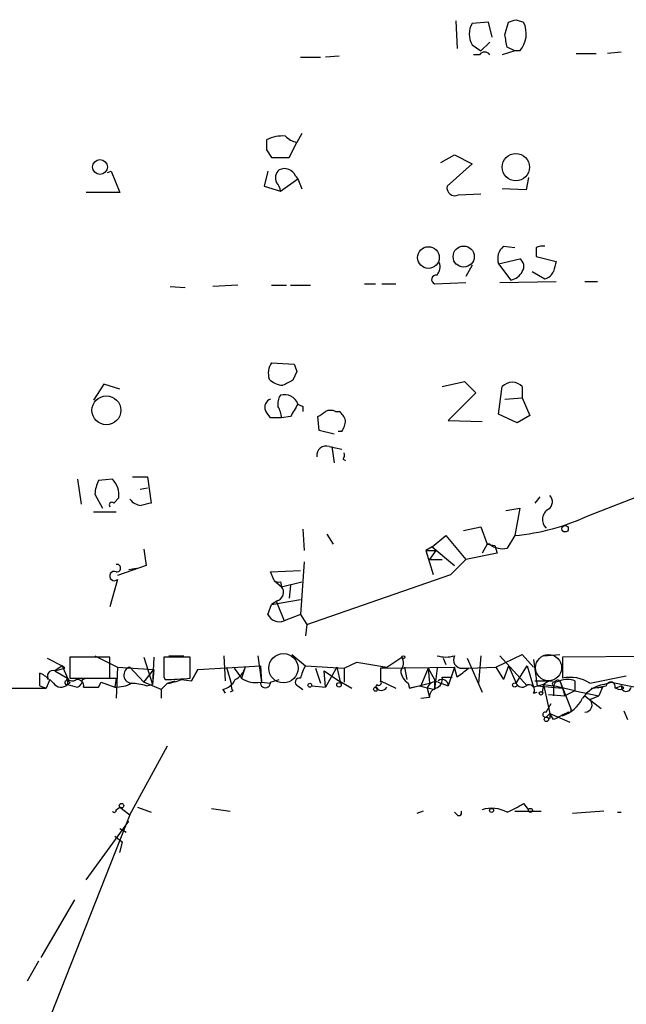
# Model space of a CAD drawing. Extents: x -109486 to 110938, y -196449 to 24887.
# Drawn here: x 52 to 93, y 24070 to 24136 of the extents above; entities that cross this region are included whole.
import ezdxf

# ---------------------------------------------------------------- set-up
doc = ezdxf.new("R2010")
doc.units = 0
doc.header["$MEASUREMENT"] = 0
doc.layers.add('MAIN', color=5, linetype='CONTINUOUS')

msp = doc.modelspace()

# ---------------------------------------------------------------- linework, layer by layer
at = {"layer": 'MAIN'}
for p, q in [((86.0213, 24136.4383), (86.5293, 24136.269)), ((81.9573, 24136.3536), (82.042, 24134.491)), ((84.1587, 24136.269), (83.058, 24136.1843)), ((84.4127, 24135.253), (84.1587, 24136.269)), ((85.2593, 24135.4223), (85.5133, 24136.269)), ((83.058, 24134.745), (83.6507, 24134.3216)), ((84.2433, 24134.9143), (83.6507, 24134.3216)), ((85.9367, 24134.3216), (85.4287, 24134.5756)), ((71.4587, 24133.8983), (72.8133, 24133.8983)), ((74.0833, 24133.983), (73.152, 24133.8983)), ((83.566, 24134.0676), (83.1427, 24134.0676)), ((85.9367, 24134.3216), (85.09, 24134.0676)), ((86.2753, 24134.3216), (85.9367, 24134.3216)), ((90.0853, 24134.1523), (91.44, 24134.1523)), ((93.1333, 24134.237), (92.202, 24134.1523)), ((71.5433, 24128.7336), (71.2047, 24128.141)), ((70.6967, 24127.125), (71.2047, 24128.141)), ((69.1727, 24127.633), (69.5113, 24127.125)), ((69.5113, 24127.125), (70.6967, 24127.125)), ((80.9413, 24126.7863), (81.8727, 24127.2943)), ((81.8727, 24127.2943), (83.058, 24126.7016)), ((83.058, 24126.7016), (81.3647, 24125.1776)), ((58.42, 24126.109), (58.674, 24126.1936)), ((58.674, 24126.1936), (59.2667, 24124.7543)), ((69.2573, 24126.1936), (69.0033, 24125.1776)), ((71.12, 24125.855), (71.2893, 24125.6856)), ((86.868, 24125.7703), (86.6987, 24124.9236)), ((69.0033, 24125.1776), (70.104, 24124.839)), ((70.104, 24124.839), (71.2893, 24125.6856)), ((71.2893, 24125.6856), (71.5433, 24125.0083)), ((59.2667, 24124.7543), (56.9807, 24124.7543)), ((82.1267, 24124.585), (83.6507, 24124.6696)), ((86.6987, 24124.9236), (85.09, 24125.0083)), ((85.1747, 24121.1136), (85.9367, 24121.029)), ((87.376, 24121.029), (87.376, 24120.4363)), ((83.058, 24119.8436), (82.6347, 24119.0816)), ((84.836, 24119.9283), (86.2753, 24120.267)), ((84.836, 24119.9283), (85.6827, 24118.8276)), ((87.376, 24120.4363), (88.7307, 24120.0976)), ((87.122, 24119.4203), (87.9687, 24118.9123)), ((67.2253, 24118.489), (65.532, 24118.4043)), ((69.5113, 24118.489), (70.5273, 24118.489)), ((70.7813, 24118.489), (72.136, 24118.489)), ((75.7767, 24118.5736), (76.5387, 24118.5736)), ((76.962, 24118.5736), (77.8933, 24118.5736)), ((80.518, 24118.5736), (82.6347, 24118.6583)), ((84.9207, 24118.6583), (88.7307, 24118.743)), ((90.678, 24118.743), (91.5247, 24118.743)), ((62.6533, 24118.4043), (63.6693, 24118.3196)), ((69.5113, 24113.2396), (71.0353, 24113.155)), ((71.2047, 24112.647), (70.9507, 24112.0543)), ((58.166, 24111.8003), (57.4887, 24110.6996)), ((59.2667, 24111.4616), (58.166, 24111.8003)), ((81.026, 24111.631), (82.55, 24111.9696)), ((82.55, 24111.9696), (83.312, 24111.2076)), ((83.312, 24111.2076), (81.4493, 24109.345)), ((84.836, 24109.7683), (85.09, 24111.631)), ((86.4447, 24111.631), (86.4447, 24110.869)), ((85.2593, 24110.7843), (86.4447, 24110.869)), ((86.4447, 24110.869), (86.9527, 24109.6836)), ((71.628, 24110.2763), (71.628, 24109.9376)), ((73.8293, 24109.9376), (74.0833, 24109.9376)), ((70.1887, 24109.5143), (69.4267, 24109.5143)), ((70.7813, 24109.599), (70.1887, 24109.5143)), ((72.7287, 24108.6676), (72.644, 24109.599)), ((81.4493, 24109.345), (83.7353, 24109.2603)), ((86.106, 24109.1756), (84.836, 24109.7683)), ((86.9527, 24109.6836), (86.106, 24109.1756)), ((73.7447, 24108.4136), (72.7287, 24108.6676)), ((74.2527, 24108.583), (73.9987, 24108.583)), ((73.406, 24107.567), (74.2527, 24107.3976)), ((73.5753, 24107.567), (73.7447, 24106.4663)), ((74.3373, 24106.7203), (74.5067, 24106.6356)), ((56.388, 24105.3656), (56.642, 24103.6723)), ((58.7587, 24105.3656), (57.8273, 24105.281)), ((60.1133, 24105.535), (61.1293, 24105.535)), ((61.1293, 24105.535), (61.3833, 24103.757)), ((90.932, 24102.9103), (97.1973, 24105.3656)), ((60.6213, 24104.6883), (61.1293, 24104.773)), ((57.5733, 24104.3496), (58.0813, 24103.4183)), ((58.8433, 24103.757), (59.182, 24104.0956)), ((87.63, 24104.1803), (87.2913, 24103.757)), ((57.4887, 24103.1643), (59.0127, 24103.1643)), ((85.344, 24103.249), (86.2753, 24103.4183)), ((86.2753, 24103.4183), (85.9367, 24101.5556)), ((71.628, 24101.979), (71.7127, 24100.5396)), ((82.4653, 24101.8943), (83.6507, 24102.1483)), ((83.6507, 24102.1483), (84.074, 24100.963)), ((73.2367, 24101.6403), (73.66, 24100.963)), ((80.3487, 24100.7936), (81.28, 24101.5556)), ((81.28, 24101.5556), (82.6347, 24099.947)), ((85.9367, 24101.5556), (85.4287, 24100.709)), ((60.8753, 24100.6243), (61.0447, 24099.5236)), ((80.3487, 24100.7936), (79.9253, 24100.5396)), ((79.9253, 24100.5396), (80.6027, 24100.5396)), ((79.9253, 24100.5396), (80.4333, 24098.931)), ((80.6027, 24100.5396), (80.1793, 24099.947)), ((80.3487, 24100.7936), (81.8727, 24099.5236)), ((84.074, 24100.963), (83.7353, 24100.3703)), ((84.074, 24100.963), (84.582, 24100.8783)), ((84.582, 24100.8783), (84.7513, 24100.3703)), ((80.1793, 24099.947), (81.026, 24099.947)), ((81.6187, 24098.931), (82.6347, 24099.947)), ((84.7513, 24100.3703), (82.6347, 24099.947)), ((61.0447, 24099.5236), (59.0973, 24098.8463)), ((59.8593, 24099.2696), (60.3673, 24099.3543)), ((69.4267, 24099.1003), (71.4587, 24099.185)), ((71.7127, 24099.7776), (71.4587, 24096.2216)), ((59.0973, 24098.5923), (58.5893, 24096.7296)), ((69.6807, 24098.5076), (69.4267, 24099.1003)), ((69.6807, 24098.5076), (70.1887, 24098.0843)), ((71.882, 24095.5443), (81.6187, 24098.931)), ((70.104, 24098.423), (70.1887, 24098.0843)), ((70.1887, 24098.0843), (71.5433, 24098.423)), ((70.7813, 24098.169), (70.6967, 24097.3223)), ((69.5113, 24096.899), (71.4587, 24097.2376)), ((69.9347, 24097.153), (69.5113, 24096.899)), ((69.2573, 24096.2216), (69.5113, 24096.899)), ((69.85, 24097.0683), (70.358, 24095.7983)), ((71.4587, 24096.2216), (70.358, 24095.7983)), ((71.4587, 24096.2216), (71.882, 24095.5443)), ((71.882, 24095.5443), (71.7973, 24094.7823)), ((54.356, 24093.2583), (55.372, 24092.7503)), ((58.5893, 24093.343), (55.88, 24093.343)), ((55.88, 24093.343), (55.88, 24091.9036)), ((57.5733, 24093.4276), (59.0973, 24092.6656)), ((58.5893, 24091.9036), (58.5893, 24093.343)), ((60.8753, 24093.343), (61.468, 24091.4803)), ((61.5527, 24093.343), (61.468, 24091.4803)), ((64.008, 24093.343), (62.23, 24093.343)), ((62.5687, 24093.4276), (63.5847, 24093.4276)), ((64.008, 24091.9036), (64.008, 24093.343)), ((66.294, 24093.4276), (66.3787, 24091.7343)), ((68.58, 24093.4276), (68.834, 24091.6496)), ((70.866, 24093.5123), (71.7973, 24092.7503)), ((77.3007, 24092.6656), (78.3167, 24093.343)), ((81.1107, 24093.2583), (81.28, 24092.835)), ((82.7193, 24093.2583), (83.7353, 24090.9723)), ((83.6507, 24093.4276), (83.4813, 24091.565)), ((84.6667, 24092.6656), (86.4447, 24093.5123)), ((84.9207, 24093.4276), (86.7833, 24091.3956)), ((86.4447, 24093.5123), (87.2067, 24092.6656)), ((87.2067, 24093.1736), (87.4607, 24091.3956)), ((87.884, 24093.4276), (88.9847, 24093.5123)), ((104.5633, 24093.4276), (89.154, 24093.343)), ((89.154, 24093.343), (89.154, 24091.9036)), ((55.372, 24092.7503), (54.864, 24092.4116)), ((55.5413, 24092.581), (55.372, 24092.7503)), ((55.372, 24092.7503), (55.7107, 24091.9036)), ((59.0973, 24092.6656), (59.0127, 24090.549)), ((59.0973, 24092.6656), (61.5527, 24092.4963)), ((59.944, 24092.6656), (60.8753, 24091.6496)), ((60.8753, 24091.6496), (61.5527, 24092.4963)), ((61.5527, 24092.4963), (61.468, 24091.4803)), ((64.516, 24092.4963), (64.0927, 24091.7343)), ((64.0927, 24091.7343), (64.516, 24092.4963)), ((64.516, 24092.4963), (68.7493, 24092.7503)), ((66.4633, 24092.6656), (66.802, 24091.4803)), ((66.9713, 24092.581), (67.4793, 24091.9036)), ((67.7333, 24092.6656), (67.4793, 24091.9036)), ((68.7493, 24092.7503), (68.834, 24091.6496)), ((68.7493, 24092.7503), (68.834, 24091.6496)), ((71.7973, 24092.7503), (74.422, 24092.581)), ((72.4747, 24092.581), (72.8133, 24091.565)), ((73.914, 24092.6656), (73.152, 24091.311)), ((73.914, 24092.6656), (74.168, 24091.565)), ((74.422, 24092.581), (75.2687, 24093.0043)), ((74.422, 24092.581), (74.422, 24091.6496)), ((75.2687, 24093.0043), (77.3007, 24092.6656)), ((77.216, 24092.6656), (76.8773, 24092.581)), ((76.8773, 24092.581), (81.8727, 24092.6656)), ((76.8773, 24092.581), (76.8773, 24091.7343)), ((78.486, 24092.6656), (78.6553, 24091.819)), ((78.486, 24092.6656), (78.6553, 24091.819)), ((80.0947, 24092.581), (79.5867, 24091.3956)), ((80.0947, 24092.581), (80.1793, 24091.565)), ((80.0947, 24092.581), (80.518, 24091.819)), ((80.6873, 24092.581), (80.518, 24091.1416)), ((81.8727, 24092.6656), (81.4493, 24091.3956)), ((82.042, 24091.9883), (81.8727, 24092.6656)), ((82.3807, 24092.581), (82.804, 24092.581)), ((82.804, 24092.581), (84.6667, 24092.6656)), ((84.6667, 24092.6656), (85.1747, 24091.819)), ((85.5133, 24092.7503), (85.1747, 24091.819)), ((85.5133, 24092.7503), (85.1747, 24091.819)), ((85.5133, 24092.7503), (86.0213, 24091.565)), ((86.0213, 24091.565), (86.7833, 24092.7503)), ((86.7833, 24092.7503), (87.2067, 24091.311)), ((53.848, 24091.3956), (53.848, 24092.2423)), ((54.5253, 24091.819), (54.2713, 24091.2263)), ((54.5253, 24091.819), (54.7793, 24091.565)), ((54.5253, 24091.819), (54.7793, 24091.565)), ((54.7793, 24091.565), (54.5253, 24091.819)), ((54.864, 24092.4116), (55.7107, 24091.9036)), ((55.626, 24091.7343), (55.7107, 24091.9036)), ((55.7107, 24091.9036), (55.7107, 24091.4803)), ((55.88, 24091.9036), (58.5893, 24091.9036)), ((56.7267, 24091.819), (56.9807, 24091.9036)), ((56.9807, 24091.9036), (59.0127, 24091.9036)), ((59.0127, 24091.9036), (58.928, 24091.311)), ((62.23, 24091.9883), (62.3147, 24091.819)), ((63.4153, 24091.819), (64.0927, 24091.7343)), ((69.4267, 24091.6496), (70.0193, 24091.819)), ((73.0673, 24092.4116), (73.914, 24091.819)), ((73.152, 24091.311), (73.0673, 24092.4116)), ((73.914, 24091.819), (74.93, 24091.2263)), ((80.518, 24091.819), (80.518, 24091.1416)), ((81.026, 24091.9883), (81.7033, 24091.9883)), ((91.0167, 24091.565), (93.472, 24092.073)), ((51.054, 24091.2263), (54.2713, 24091.2263)), ((53.848, 24091.3956), (54.2713, 24091.2263)), ((55.88, 24091.565), (55.7107, 24091.4803)), ((57.8273, 24091.311), (57.9967, 24091.6496)), ((57.9967, 24091.6496), (58.928, 24091.311)), ((62.0607, 24091.1416), (60.8753, 24091.6496)), ((61.0447, 24091.3956), (61.468, 24091.4803)), ((62.484, 24091.565), (62.0607, 24091.1416)), ((62.484, 24091.565), (62.992, 24091.7343)), ((68.834, 24091.6496), (69.4267, 24091.565)), ((71.2893, 24091.3956), (71.628, 24091.1416)), ((72.2207, 24091.3956), (73.152, 24091.311)), ((76.6233, 24091.4803), (76.5387, 24091.311)), ((76.8773, 24091.7343), (77.8933, 24091.2263)), ((78.74, 24091.565), (78.8247, 24091.2263)), ((78.8247, 24091.2263), (80.1793, 24091.565)), ((79.5867, 24091.3956), (78.8247, 24091.2263)), ((79.502, 24091.3956), (80.518, 24091.1416)), ((80.01, 24091.2263), (80.1793, 24090.6336)), ((80.772, 24091.6496), (81.4493, 24091.3956)), ((87.884, 24091.4803), (87.2067, 24091.311)), ((87.2913, 24091.7343), (88.4767, 24091.7343)), ((87.4607, 24091.3956), (89.154, 24091.2263)), ((87.884, 24091.4803), (87.7993, 24090.9723)), ((87.884, 24091.4803), (88.5613, 24091.3956)), ((87.884, 24091.4803), (88.3073, 24089.533)), ((88.646, 24091.565), (88.5613, 24091.3956)), ((88.5613, 24091.3956), (88.5613, 24090.7183)), ((90.0007, 24091.057), (88.5613, 24091.3956)), ((88.646, 24091.6496), (88.9847, 24091.7343)), ((88.9847, 24091.7343), (89.154, 24091.2263)), ((88.9847, 24091.7343), (89.7467, 24089.787)), ((89.154, 24091.2263), (89.3233, 24090.7183)), ((90.0007, 24091.7343), (90.0007, 24091.057)), ((91.1013, 24091.2263), (91.8633, 24091.311)), ((91.8633, 24091.311), (91.6093, 24090.7183)), ((91.948, 24091.4803), (92.456, 24091.6496)), ((92.456, 24091.6496), (96.6047, 24090.803)), ((92.71, 24091.2263), (93.1333, 24091.3956)), ((93.3027, 24091.2263), (93.1333, 24091.3956)), ((62.0607, 24091.1416), (62.0607, 24090.549)), ((66.2093, 24091.1416), (66.3787, 24090.8876)), ((66.8867, 24091.057), (66.7173, 24090.9723)), ((79.5867, 24090.549), (80.1793, 24090.6336)), ((87.2067, 24090.8876), (87.4607, 24090.9723)), ((88.2227, 24090.803), (89.3233, 24090.7183)), ((90.0007, 24091.057), (89.3233, 24090.7183)), ((90.0007, 24091.057), (91.6093, 24090.7183)), ((90.678, 24090.7183), (91.7787, 24089.8716)), ((91.0167, 24090.4643), (91.6093, 24090.7183)), ((88.0533, 24089.6176), (88.392, 24090.2103)), ((88.3073, 24089.533), (88.0533, 24089.279)), ((88.3073, 24089.1943), (88.0533, 24089.279)), ((88.3073, 24089.533), (89.662, 24088.9403)), ((88.5613, 24089.1096), (88.3073, 24089.533)), ((93.3027, 24089.7023), (93.5567, 24089.1096)), ((59.944, 24082.675), (62.484, 24087.3316)), ((59.0127, 24083.0136), (59.2667, 24083.183)), ((59.2667, 24083.183), (59.944, 24082.675)), ((60.452, 24083.183), (61.3833, 24082.8443)), ((86.5293, 24083.437), (86.868, 24083.0136)), ((59.944, 24082.675), (46.1433, 24047.7076)), ((65.4473, 24083.0983), (66.7173, 24082.929)), ((79.756, 24082.929), (79.3327, 24082.7596)), ((82.042, 24082.675), (81.8727, 24082.8443)), ((85.9367, 24082.929), (87.7147, 24082.929)), ((91.948, 24082.929), (89.8313, 24082.7596)), ((92.8793, 24082.8443), (93.1333, 24082.8443)), ((56.9807, 24078.2723), (59.8593, 24082.2516)), ((58.928, 24081.2356), (59.436, 24080.8123)), ((59.2667, 24081.7436), (59.69, 24081.4896)), ((59.2667, 24080.135), (59.436, 24080.8123)), ((53.9327, 24073.023), (56.2187, 24076.9176)), ((53.7633, 24072.769), (53.0013, 24071.4143))]:
    msp.add_line(p, q, dxfattribs=at)
for centre, radius in [((86.0084, 24126.4663), 0.9231), ((57.9174, 24126.4784), 0.4992), ((82.4879, 24120.4211), 0.7143), ((80.1058, 24120.3534), 0.7332), ((58.3503, 24110.0253), 0.9759), ((89.3354, 24102.0153), 0.218), ((78.4154, 24093.3289), 0.0997), ((72.0936, 24091.438), 0.1338), ((74.0621, 24091.4592), 0.1496), ((76.5386, 24091.1699), 0.1411), ((85.9366, 24091.4521), 0.1411), ((87.7146, 24090.8877), 0.1197), ((88.0745, 24089.1309), 0.1496), ((59.3724, 24083.2889), 0.1496), ((84.3703, 24082.9714), 0.1338), ((86.995, 24082.9714), 0.1338)]:
    msp.add_circle(centre, radius, dxfattribs=at)
at = {"layer": 'MAIN', "color": 5}
for centre, radius in [((70.3106, 24092.5827), 0.9921), ((88.2226, 24092.6233), 0.8828)]:
    msp.add_circle(centre, radius, dxfattribs=at)
at = {"layer": 'MAIN'}
for centre, radius, start, end in [((43.4398, 24263.3611), 133.8752, 288.316987, 288.546157), ((84.243, 24135.4646), 1.3864, 148.727942, 211.268526), ((84.9535, 24135.4843), 1.7604, 318.664049, 26.471894), ((-126.3069, 24092.6538), 215.8458, 11.199225, 11.428434), ((83.9046, 24133.8349), 0.4109, 34.490571, 145.501532), ((70.231, 24126.3209), 2.2534, 84.609208, 118.011613), ((71.6091, 24129.7664), 1.675, 225.863544, 256.028469), ((238.4726, 24127.9716), 169.3002, 179.885375, 180.114592), ((70.4288, 24125.7562), 0.6636, 128.108243, 209.284383), ((70.3852, 24125.587), 0.7822, 20.038182, 117.891939), ((69.147, 24124.7796), 0.9588, 3.551733, 42.844497), ((81.8938, 24125.0717), 0.5396, 168.681738, 295.572461), ((85.8943, 24120.2669), 1.1111, 130.360804, 197.741921), ((87.7992, 24120.1824), 0.9465, 79.683783, 116.559637), ((79.925, 24119.7591), 0.9657, 322.1297, 15.24367), ((85.9557, 24119.7628), 0.597, 324.992255, 57.630393), ((257.9944, 24077.4031), 174.5652, 165.843211, 166.072362), ((80.6274, 24118.8629), 0.3093, 78.831772, 249.28568), ((85.4708, 24119.8862), 1.0796, 281.3193, 334.434206), ((87.7286, 24119.7921), 0.9119, 285.264486, 335.93927), ((70.5832, 24112.5114), 1.2959, 145.809599, 196.700938), ((198.1199, 24155.251), 133.8752, 198.327138, 198.556321), ((70.3219, 24113.0585), 1.3438, 223.178636, 267.927351), ((155.2919, 23942.5251), 189.3504, 116.45046, 116.679629), ((85.7673, 24110.9817), 0.9383, 43.786635, 136.209139), ((69.6383, 24110.234), 0.5896, 111.032627, 201.041697), ((70.9722, 24110.4456), 1.0512, 145.679553, 189.267881), ((70.3882, 24110.1251), 0.9564, 19.579272, 107.286837), ((-57.731, 24025.101), 152.626, 33.578089, 33.807293), ((68.6641, 24109.4294), 1.527, 3.187323, 33.684864), ((282.7072, 23983.0092), 246.8554, 148.919682, 149.148841), ((113.7786, 24195.0259), 94.6529, 243.327125, 243.556335), ((-11.7519, 24236.7683), 152.626, 303.570239, 303.799422), ((73.4906, 24109.3029), 0.7194, 61.913927, 118.079046), ((73.4058, 24109.006), 1.1519, 17.115163, 53.973724), ((72.9821, 24109.4299), 1.527, 326.315136, 356.812677), ((73.1888, 24106.9706), 0.6347, 69.989129, 187.332163), ((73.9561, 24107.0167), 0.4829, 322.133342, 15.236386), ((59.8312, 24104.2342), 2.2608, 152.418273, 177.074191), ((57.7, 24104.3072), 1.497, 351.874228, 44.991881), ((58.7163, 24103.63), 0.1796, 45, 225), ((60.7867, 24104.6302), 1.0457, 216.307741, 265.57398), ((87.8659, 24103.8356), 0.6158, 305.403577, 44.210489), ((103.4005, 23934.3239), 174.5652, 103.927638, 104.156789), ((88.5776, 24102.64), 0.7791, 117.097836, 227.709988), ((84.5538, 24116.5422), 15.0503, 275.272082, 295.074321), ((84.1586, 24100.5603), 0.4115, 78.122098, 101.864276), ((85.0973, 24102.0556), 1.3868, 231.988041, 283.825812), ((59.055, 24099.3543), 0.2575, 260.544994, 99.455006), ((58.8803, 24098.8172), 0.3125, 64.935483, 313.975813), ((69.9769, 24098.8882), 0.4823, 232.108345, 285.281169), ((69.7124, 24097.7139), 0.6034, 291.619776, 37.870819), ((70.0193, 24096.5604), 0.834, 203.97086, 293.961791), ((400.8797, 24092.6656), 338.6504, 179.885392, 180.114592), ((77.6015, 24092.9385), 0.8217, 320.114969, 29.491461), ((81.28, 24095.4173), 2.0761, 253.412042, 286.587958), ((82.3605, 24093.1446), 0.5639, 149.879588, 272.052661), ((12.8585, 24261.7978), 174.5169, 283.927616, 284.156831), ((60.0855, 24092.124), 0.5598, 104.641974, 272.847069), ((66.4775, 24092.9761), 1.2936, 296.563071, 346.111999), ((74.5897, 24091.1426), 3.2221, 150.069189, 166.338966), ((72.9154, 24104.508), 15.4932, 306.091268, 309.661912), ((53.509, 24091.1411), 1.1522, 36.039438, 72.889228), ((54.739, 24092.0534), 0.3794, 70.762695, 218.159771), ((140.4553, 24134.0643), 94.6529, 206.450487, 206.679643), ((56.0454, 24092.1306), 0.4044, 214.145878, 309.613322), ((56.3738, 24091.3815), 0.4431, 350.845888, 99.154112), ((56.2779, 24091.7513), 0.4539, 284.039305, 8.578205), ((61.8545, 24118.0189), 26.2039, 271.006294, 274.714015), ((61.9344, 24095.4146), 3.8886, 278.125101, 292.385024), ((65.8991, 24092.3971), 1.2933, 283.878289, 333.448818), ((68.4108, 24093.2589), 1.6445, 235.499193, 281.87843), ((71.374, 24091.6496), 0.2678, 71.558284, 251.558284), ((79.3326, 24092.4963), 1.1039, 184.400696, 237.530798), ((80.4152, 24091.829), 0.6312, 287.280921, 14.617437), ((81.026, 24091.3957), 0.4233, 359.986465, 126.875312), ((89.4927, 24090.2947), 1.5266, 70.563296, 109.436704), ((89.7043, 24089.6383), 2.3312, 55.738691, 103.654138), ((55.2813, 24091.9219), 0.616, 215.411159, 314.197517), ((55.6683, 24091.6073), 0.1339, 108.421413, 288.462013), ((98.3817, 24260.7499), 174.5652, 255.851163, 256.080306), ((57.3193, 24345.3108), 254.0003, 269.885409, 270.114592), ((58.9936, 24093.5386), 2.2286, 268.313199, 297.675799), ((59.8384, 24087.2922), 4.277, 73.617944, 87.449872), ((67.2677, 24091.3534), 0.4827, 164.757374, 217.88123), ((69.088, 24091.6073), 0.3413, 172.88123, 7.11877), ((76.9197, 24091.5138), 0.4316, 208.025635, 331.974365), ((76.7503, 24091.6073), 0.1796, 225, 45), ((80.6127, 24091.0388), 0.6312, 75.382563, 162.719079), ((80.7861, 24090.6477), 0.607, 107.587157, 181.331123), ((86.4288, 24091.7555), 0.4498, 205.055368, 306.86735), ((86.9103, 24091.0992), 0.3642, 324.476953, 125.523047), ((88.536, 24090.7774), 0.9587, 93.546139, 132.848561), ((88.6037, 24091.5226), 0.1339, 71.578587, 251.537987), ((88.8577, 24091.565), 0.2116, 53.124688, 180), ((92.3148, 24089.3356), 2.1759, 99.705184, 146.105439), ((49.285, 24345.3069), 257.4986, 279.345895, 279.575081), ((92.4224, 24091.3416), 0.3098, 338.153952, 169.963098), ((93.0487, 24091.5648), 0.4232, 233.116564, 306.883436), ((93.472, 24091.3533), 0.3393, 172.872889, 352.872889), ((88.4394, 24091.547), 2.2974, 288.122636, 334.252512), ((90.669, 24090.1123), 0.4948, 271.042258, 45.352106), ((88.011, 24089.4483), 0.1745, 75.97172, 284.02828), ((172.9572, 24089.3636), 84.6501, 179.885341, 180.114592), ((216.0892, 23835.3238), 284.0257, 116.450478, 116.679625), ((89.6196, 24089.7447), 0.134, 251.592103, 18.407897), ((82.1301, 24090.2877), 8.1416, 293.900895, 302.706685), ((58.8857, 24082.9713), 0.1339, 198.421413, 18.421413), ((82.169, 24082.802), 0.1796, 225, 45), ((84.3886, 24080.9941), 2.1225, 60.657245, 107.926182)]:
    msp.add_arc(centre, radius, start, end, dxfattribs=at)

doc.saveas('drawing.dxf')
